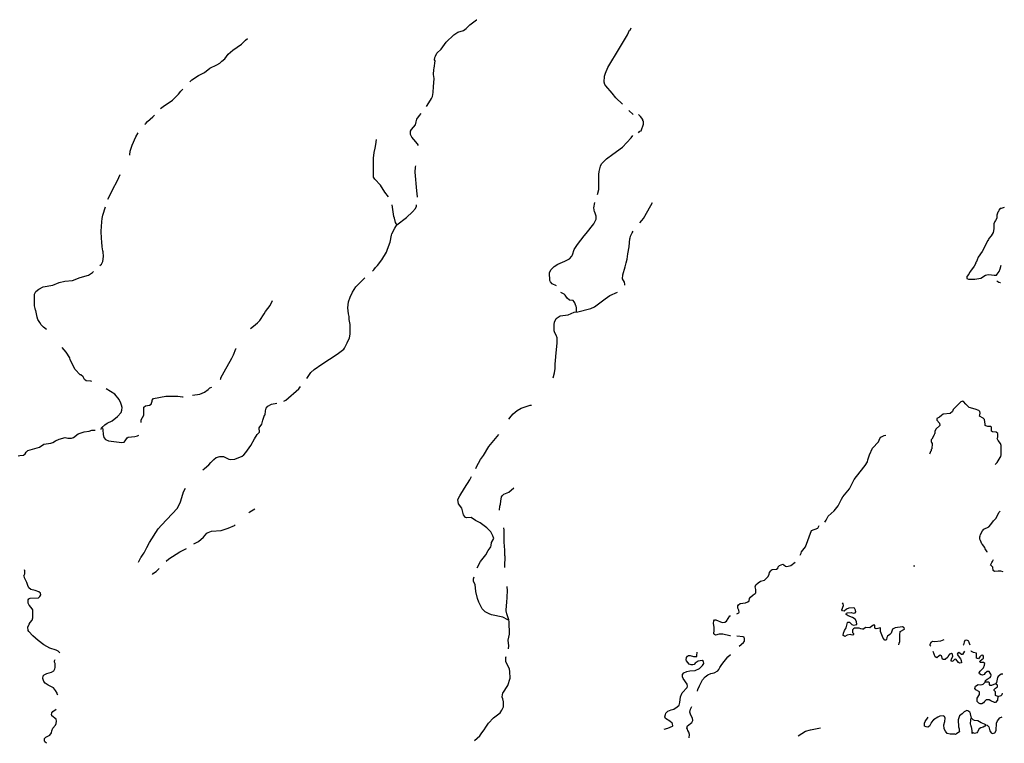
# Model space of a CAD drawing. Extents: x 1640392 to 2157601, y 16348238 to 16719157.
# Drawn here: x 1844594 to 1901992, y 16521764 to 16563922 of the extents above; entities that cross this region are included whole.
import ezdxf

# ---------------------------------------------------------------- set-up
doc = ezdxf.new("R2010")
doc.units = 0
doc.header["$MEASUREMENT"] = 0
doc.layers.add('L1', color=7, linetype='CONTINUOUS')
doc.layers.add('L3', color=7, linetype='CONTINUOUS')

msp = doc.modelspace()

# ---------------------------------------------------------------- linework, layer by layer
at = {"layer": 'L1', "color": 7, "linetype": 'CONTINUOUS'}
for p, q in [((1896717.35, 16532097.23), (1896767.35, 16532097.23)), ((1896742.35, 16532072.23), (1896742.35, 16532122.23))]:
    msp.add_line(p, q, dxfattribs=at)
at = {"layer": 'L3', "color": 140, "linetype": 'CONTINUOUS', "flags": 128}
for points in [[(1868309.86, 16558872.43), (1868351.52, 16558930.76), (1868601.51, 16559339.09), (1868668.18, 16559439.09), (1868693.18, 16559680.77), (1868726.51, 16560030.77), (1868743.18, 16560247.44), (1868751.5, 16560497.44), (1868726.51, 16560730.77), (1868734.85, 16561030.77), (1868751.5, 16561097.45), (1868809.84, 16561530.78), (1868784.84, 16561589.11), (1868801.5, 16561714.11), (1868826.5, 16561789.11), (1868918.17, 16561964.11), (1869159.83, 16562214.11), (1869459.82, 16562605.79), (1869893.14, 16563039.12), (1870143.13, 16563197.46), (1870468.12, 16563289.12), (1870618.12, 16563405.79), (1870843.11, 16563614.12), (1871226.43, 16563905.79), (1871243.1, 16563922.46)], [(1879726.18, 16558997.43), (1879351.19, 16559364.09), (1879126.2, 16559639.09), (1878767.88, 16560072.43), (1878709.55, 16560155.76), (1878659.55, 16560280.77), (1878684.55, 16560630.77), (1878734.55, 16560805.77), (1878876.2, 16561130.77), (1879551.18, 16562272.45), (1880017.84, 16563039.11), (1880142.83, 16563305.79), (1880176.16, 16563314.12), (1880242.83, 16563455.79)], [(1854518.6, 16560305.78), (1854626.93, 16560414.11), (1855026.91, 16560672.45), (1855360.24, 16560847.45), (1855676.9, 16561105.78), (1856093.55, 16561297.45), (1856251.88, 16561397.45), (1856385.21, 16561497.45), (1856543.54, 16561647.45), (1856751.86, 16561922.46), (1857010.2, 16562139.12), (1857526.84, 16562489.12), (1857760.17, 16562739.12), (1857876.83, 16562830.79)], [(1852810.32, 16558747.44), (1852960.32, 16558872.44), (1853493.63, 16559230.77), (1853860.29, 16559589.1), (1853985.29, 16559755.77), (1854101.94, 16559872.44)], [(1851902.01, 16557814.09), (1851935.35, 16557855.76), (1852043.68, 16557989.09), (1852360.34, 16558272.43), (1852443.66, 16558364.09)], [(1867843.2, 16556589.07), (1867793.2, 16556697.42), (1867576.54, 16556947.42), (1867451.54, 16557072.42), (1867368.22, 16557239.08), (1867376.55, 16557430.75), (1867426.55, 16557522.42), (1867659.88, 16557797.42), (1867701.54, 16557964.08), (1867751.54, 16558130.76), (1867901.53, 16558347.43), (1867993.2, 16558455.76)], [(1880351.16, 16558397.42), (1880101.17, 16558630.75)], [(1880676.15, 16557339.07), (1880751.15, 16557430.75), (1880817.82, 16557447.42), (1880951.14, 16557830.75), (1880951.14, 16558014.08), (1880926.14, 16558030.75), (1880926.14, 16558105.75), (1880784.49, 16558280.75), (1880659.49, 16558397.42)], [(1851002.04, 16556022.42), (1851010.38, 16556055.75), (1851043.71, 16556272.42), (1851143.7, 16556605.75), (1851368.7, 16557097.42), (1851493.69, 16557330.76)], [(1878284.56, 16553739.05), (1878351.22, 16554039.05), (1878351.22, 16554905.73), (1878376.22, 16555072.4), (1878451.22, 16555380.73), (1878509.56, 16555530.73), (1878801.21, 16555814.06), (1879167.87, 16556097.41), (1879726.18, 16556497.41), (1880242.83, 16557047.41), (1880334.5, 16557180.74)], [(1866093.26, 16553597.39), (1865884.93, 16553872.4), (1865626.6, 16554289.06), (1865293.28, 16554630.73), (1865226.61, 16554755.73), (1865226.61, 16555855.74), (1865259.95, 16556180.74), (1865309.95, 16556447.41), (1865359.95, 16556647.42), (1865393.28, 16556939.08)], [(1867776.54, 16553589.05), (1867776.54, 16553605.72), (1867751.54, 16553947.4), (1867643.21, 16555039.06), (1867668.21, 16555330.74), (1867684.88, 16555414.07)], [(1849735.42, 16553472.4), (1850135.4, 16554264.07), (1850168.73, 16554297.41), (1850293.73, 16554555.74), (1850452.05, 16554897.41)], [(1866584.91, 16551972.38), (1866534.91, 16552039.04), (1866493.25, 16552114.04), (1866443.25, 16552364.05), (1866409.92, 16552455.72), (1866301.58, 16553130.72)], [(1866584.91, 16551972.38), (1867143.23, 16552389.05), (1867493.22, 16552722.39), (1867659.88, 16552922.39), (1867718.21, 16553055.72), (1867726.54, 16553130.72)], [(1875884.64, 16548414.01), (1875642.97, 16548530.69), (1875534.65, 16548647.36), (1875501.31, 16548730.69), (1875476.31, 16549172.36), (1875559.65, 16549347.36), (1875759.64, 16549539.02), (1875967.96, 16549672.36), (1876367.95, 16549847.36), (1876651.27, 16549997.37), (1876784.61, 16550139.03), (1876826.27, 16550214.03), (1876926.26, 16550539.03), (1877109.6, 16550830.7), (1877492.92, 16551339.03), (1877626.24, 16551464.04), (1878067.9, 16552030.71), (1878201.23, 16552297.38), (1878192.9, 16552472.38), (1878117.9, 16552714.04), (1878109.57, 16552730.71), (1878059.57, 16552955.72), (1878126.23, 16553264.05)], [(1880751.15, 16552089.04), (1880867.82, 16552230.71), (1880951.14, 16552330.71), (1881392.8, 16553089.04), (1881476.13, 16553272.39)], [(1849268.76, 16549597.37), (1849360.43, 16549689.03), (1849435.43, 16549839.04), (1849477.08, 16550122.38), (1849452.09, 16550397.38), (1849443.76, 16550447.38), (1849410.43, 16550689.04), (1849377.09, 16550972.38), (1849360.43, 16551172.38), (1849352.09, 16551597.39), (1849377.09, 16552147.39), (1849410.43, 16552339.05), (1849443.75, 16552539.05), (1849602.08, 16553022.4)], [(1901992.18, 16552972.37), (1901808.86, 16552930.7), (1901758.86, 16552914.03), (1901667.19, 16552822.37), (1901658.86, 16552747.37), (1901617.2, 16552705.7), (1901558.87, 16552530.7), (1901558.87, 16552364.03), (1901483.87, 16552230.7), (1901433.87, 16552155.7), (1901383.87, 16552022.37), (1901375.53, 16551730.7), (1901342.2, 16551530.7), (1901225.54, 16551322.36), (1901092.21, 16551172.36), (1901067.21, 16551122.36), (1901025.54, 16551064.02), (1900700.55, 16550414.02), (1900467.23, 16550089.02), (1900342.24, 16549780.68), (1900317.24, 16549772.35), (1900325.57, 16549739.01), (1900225.57, 16549564.01), (1900025.58, 16549264.01), (1899958.92, 16549189.01), (1899925.58, 16549105.68), (1899817.25, 16548964.01), (1899808.92, 16548847.35), (1899908.92, 16548797.35), (1900275.57, 16548797.35), (1900625.56, 16548872.35), (1900892.22, 16549030.68), (1901058.88, 16549080.68), (1901250.54, 16549064.01), (1901392.2, 16549039.01), (1901533.87, 16549047.35), (1901583.87, 16549105.68), (1901692.2, 16549247.35), (1901750.52, 16549405.68), (1901808.86, 16549622.35)], [(1865151.62, 16549280.7), (1865243.28, 16549355.7), (1865334.95, 16549480.7), (1865451.61, 16549597.37), (1865709.94, 16549922.37), (1865968.26, 16550380.7), (1866043.26, 16550555.7), (1866184.93, 16550964.04), (1866276.58, 16551364.04), (1866293.25, 16551455.71), (1866459.92, 16551772.38), (1866584.91, 16551972.38)], [(1879867.85, 16548464.01), (1879876.18, 16548514.01), (1879851.18, 16548630.68), (1879742.85, 16548822.36), (1879751.18, 16549055.69), (1879884.52, 16549522.36), (1879942.84, 16549747.36), (1880009.51, 16549972.36), (1880042.84, 16550280.7), (1880126.17, 16550680.7), (1880159.51, 16551172.37), (1880184.51, 16551197.37), (1880201.17, 16551314.03), (1880292.83, 16551505.7), (1880359.5, 16551597.38)], [(1848127.13, 16548897.37), (1848610.45, 16549047.37), (1848843.77, 16549189.03), (1848902.1, 16549247.37)], [(1846160.53, 16545880.68), (1845985.53, 16546014.01), (1845843.86, 16546147.35), (1845760.54, 16546272.35), (1845652.2, 16546464.01), (1845610.54, 16546589.01), (1845535.54, 16546972.36), (1845510.54, 16546997.36), (1845502.2, 16547089.02), (1845460.55, 16547247.36), (1845452.21, 16547930.69), (1845543.87, 16548089.02), (1845710.54, 16548230.7), (1845968.86, 16548364.03), (1846535.51, 16548464.03), (1846893.83, 16548614.03), (1847218.82, 16548689.03), (1847677.14, 16548722.37), (1848127.13, 16548897.37)], [(1861335.07, 16543022.32), (1861560.07, 16543363.99), (1861768.39, 16543538.99), (1862210.05, 16543847.33), (1863110.02, 16544438.99), (1863485.01, 16544722.33), (1863526.67, 16544788.99), (1863693.33, 16545097.34), (1863826.66, 16545380.67), (1863860, 16545605.67), (1863851.66, 16546164), (1863801.66, 16546447.35), (1863793.33, 16546622.35), (1863768.33, 16546780.68), (1863726.66, 16547139.01), (1863760, 16547480.68), (1863851.66, 16547747.36), (1863993.32, 16548055.69), (1864184.99, 16548364.02), (1864509.98, 16548697.36)], [(1864526.64, 16548697.36), (1864709.97, 16548880.69)], [(1901767.19, 16548605.67), (1901750.52, 16548597.34), (1901667.2, 16548614), (1901550.53, 16548697.35)], [(1877051.26, 16546880.67), (1877051.26, 16547130.68), (1877026.26, 16547230.68), (1877009.6, 16547255.68), (1876959.6, 16547422.35), (1876926.27, 16547480.68), (1876851.27, 16547555.68), (1876642.94, 16547589.01), (1876517.95, 16547697.35), (1876392.95, 16547864.01), (1876326.28, 16547922.35), (1876134.63, 16548022.35)], [(1877051.26, 16546880.67), (1877892.91, 16547089), (1878109.57, 16547197.35), (1878717.88, 16547664.01), (1878992.87, 16547855.68), (1879434.53, 16548047.35)], [(1858043.5, 16545922.34), (1858218.5, 16546072.35), (1858451.82, 16546255.68), (1858585.15, 16546389.01), (1858843.48, 16546789.01), (1858926.8, 16546930.68), (1859193.47, 16547272.35), (1859335.13, 16547555.69)], [(1875701.3, 16543055.65), (1875767.97, 16543338.98), (1875801.3, 16543605.65), (1875809.64, 16543855.65), (1875834.64, 16544063.98), (1875859.64, 16544522.33), (1875926.3, 16545080.66), (1875917.97, 16545388.99), (1875859.64, 16545547.34), (1875792.97, 16545680.67), (1875751.3, 16545797.34), (1875742.97, 16546172.34), (1875776.3, 16546305.67), (1875876.3, 16546505.67), (1876101.29, 16546664), (1876251.29, 16546697.34), (1876576.28, 16546730.67), (1876926.27, 16546880.67), (1877017.93, 16546897.34)], [(1848802.11, 16542838.99), (1848735.45, 16542855.66), (1848468.79, 16542888.99), (1848368.79, 16542955.66), (1848285.46, 16543105.66), (1848160.47, 16543230.66), (1848118.8, 16543238.99), (1847818.81, 16543547.33), (1847543.81, 16544114), (1847510.49, 16544230.67), (1847293.82, 16544547.34), (1847068.83, 16544830.67)], [(1856276.88, 16542955.65), (1856310.22, 16542997.33), (1856326.88, 16543055.66), (1856518.55, 16543413.99), (1856960.2, 16544197.33), (1857060.2, 16544397.33), (1857201.86, 16544755.67), (1857218.53, 16544772.34)], [(1849343.76, 16540047.31), (1849368.76, 16540138.97), (1849552.09, 16540322.31), (1849693.75, 16540413.97), (1849993.74, 16540547.31), (1850302.06, 16540797.31), (1850502.06, 16541038.97), (1850552.06, 16541163.97), (1850568.73, 16541330.65), (1850535.4, 16541472.32), (1850493.73, 16541588.98), (1850393.73, 16541788.98), (1850135.41, 16542097.32), (1849885.42, 16542263.98), (1849627.08, 16542413.98)], [(1854668.6, 16542055.65), (1855093.59, 16542113.98), (1855376.91, 16542230.65), (1855576.91, 16542372.32), (1855685.24, 16542472.32), (1855785.24, 16542522.32)], [(1859985.11, 16541697.31), (1860101.77, 16541755.65), (1860868.42, 16542413.98), (1860968.41, 16542547.32)], [(1851677.02, 16540463.97), (1851677.02, 16540613.97), (1851835.36, 16540880.64), (1851835.36, 16541338.98), (1851927.01, 16541422.32), (1852168.68, 16541455.65), (1852252.01, 16541522.32), (1852310.34, 16541688.98), (1852310.34, 16541747.32), (1852402, 16541847.32), (1853118.65, 16541997.32), (1853810.3, 16541997.32), (1854093.62, 16541955.65), (1854118.62, 16541955.65)], [(1901450.54, 16538005.6), (1901567.2, 16538130.6), (1901750.53, 16538405.6), (1901783.87, 16538480.6), (1901800.53, 16538563.93), (1901800.53, 16539105.61), (1901767.2, 16539238.94), (1901625.53, 16539413.94), (1901583.87, 16539530.61), (1901608.87, 16539605.61), (1901608.87, 16539805.61), (1901525.53, 16539897.28), (1901300.54, 16539905.61), (1901250.54, 16539947.28), (1901242.21, 16540180.62), (1901208.88, 16540230.62), (1901025.55, 16540230.62), (1900917.22, 16540263.95), (1900883.89, 16540288.95), (1900875.55, 16540355.62), (1900833.9, 16540630.62), (1900758.9, 16540713.95), (1900550.56, 16540822.29), (1900558.9, 16540897.29), (1900575.56, 16540988.95), (1900567.23, 16541088.95), (1900500.56, 16541155.62), (1900292.24, 16541230.62), (1899950.58, 16541322.3), (1899758.93, 16541530.63), (1899617.26, 16541680.63), (1899575.59, 16541705.63), (1899467.27, 16541663.96), (1899008.95, 16541213.95), (1898975.61, 16541097.29), (1898842.28, 16540972.29), (1898433.97, 16540938.95), (1898333.97, 16540863.95), (1898217.3, 16540763.95), (1898050.64, 16540688.95), (1898058.98, 16540580.62), (1898217.3, 16540413.95), (1898225.63, 16540288.95), (1898008.98, 16540072.29), (1897950.64, 16539922.29), (1897933.98, 16539822.29), (1897917.31, 16539813.95), (1897900.64, 16539738.94), (1897758.99, 16539488.94), (1897733.99, 16539438.94), (1897725.65, 16539330.61), (1897750.65, 16539297.28), (1897783.99, 16539222.28), (1897767.32, 16538913.94), (1897733.99, 16538880.61), (1897733.99, 16538805.61), (1897692.32, 16538772.28), (1897650.65, 16538638.94), (1897625.65, 16538605.61)], [(1855268.59, 16537697.29), (1855368.58, 16537772.29), (1855610.25, 16537997.29), (1855726.9, 16538130.62), (1855918.57, 16538297.29), (1856043.56, 16538405.62), (1856268.56, 16538463.95), (1856476.88, 16538463.95), (1856785.21, 16538313.95), (1856885.21, 16538288.95), (1857126.86, 16538313.95), (1857568.52, 16538488.95), (1857668.51, 16538572.29), (1857785.18, 16538705.62), (1858060.17, 16539122.3), (1858276.83, 16539505.63), (1858435.16, 16539763.96), (1858568.49, 16539888.96), (1858551.82, 16540138.96), (1858718.48, 16540363.97), (1858768.48, 16540580.64), (1858860.15, 16540872.31), (1858901.81, 16540905.64), (1858918.48, 16541138.97), (1858968.47, 16541288.97), (1859051.8, 16541405.64), (1859276.8, 16541530.64), (1859576.79, 16541580.64)], [(1873109.72, 16540647.3), (1873251.38, 16540830.63), (1873368.04, 16540955.63), (1873601.37, 16541147.31), (1873826.36, 16541288.97), (1874176.35, 16541405.64), (1874351.35, 16541455.64), (1874434.68, 16541463.97)], [(1844510.58, 16538505.63), (1844602.23, 16538538.96), (1844818.9, 16538547.3), (1844918.9, 16538630.63), (1844977.22, 16538730.63), (1845077.22, 16538822.3), (1845752.2, 16539013.96), (1846010.53, 16539188.96), (1846402.18, 16539247.3), (1846535.52, 16539280.63), (1846685.51, 16539388.96), (1846893.84, 16539480.63), (1847252.16, 16539580.63), (1847393.82, 16539538.96), (1847618.81, 16539547.3), (1847727.14, 16539580.63), (1848010.47, 16539797.31), (1848360.46, 16539905.64), (1848652.11, 16539955.64), (1848802.11, 16540005.64), (1848985.44, 16540013.97)], [(1849418.76, 16540138.97), (1849443.76, 16540030.64), (1849452.09, 16539747.31), (1849493.76, 16539580.63), (1849602.08, 16539472.3), (1849768.75, 16539388.96), (1850552.06, 16539280.63), (1850677.05, 16539305.63), (1850752.05, 16539388.96), (1850852.05, 16539555.63), (1850927.05, 16539605.63), (1851310.37, 16539630.63), (1851452.03, 16539672.3), (1851543.7, 16539722.3)], [(1871176.44, 16537780.61), (1871226.44, 16537880.61), (1871459.77, 16538288.95), (1871626.43, 16538522.29), (1871943.09, 16539047.29), (1872226.41, 16539413.95), (1872518.07, 16539763.96)], [(1891534.18, 16534647.25), (1891609.17, 16534763.91), (1891725.83, 16534988.91), (1892067.49, 16535313.92), (1892300.81, 16535605.59), (1892492.48, 16535980.59), (1892575.8, 16536130.59), (1892975.79, 16536597.27), (1893234.12, 16537138.93), (1893367.45, 16537313.93), (1893875.76, 16537955.6), (1894009.1, 16538163.94), (1894042.43, 16538272.28), (1894134.1, 16538563.94), (1894309.09, 16538963.94), (1894659.08, 16539330.61), (1894742.41, 16539530.61), (1894792.41, 16539597.29), (1894984.07, 16539697.29), (1895084.07, 16539713.95)], [(1871268.11, 16531988.9), (1871459.78, 16532363.9), (1871768.1, 16532738.91), (1871909.76, 16532988.91), (1872026.42, 16533147.25), (1872059.76, 16533205.58), (1872076.42, 16533288.91), (1872101.42, 16533472.25), (1872226.41, 16533705.58), (1872184.75, 16533855.59), (1872051.42, 16534088.92), (1871834.76, 16534313.92), (1871434.78, 16534605.59), (1871168.11, 16534738.92), (1870909.79, 16534913.92), (1870643.13, 16534905.59), (1870584.8, 16534922.26), (1870468.13, 16535080.59), (1870418.14, 16535238.93), (1870376.47, 16535455.6), (1870176.47, 16535713.93), (1870134.81, 16535972.27), (1870251.47, 16536188.93), (1870518.13, 16536622.28), (1870834.79, 16537122.28), (1870934.79, 16537313.94)], [(1851527.03, 16532322.25), (1851652.03, 16532580.58), (1851677.03, 16532613.91), (1851785.36, 16532788.92), (1851843.69, 16532863.92), (1852010.36, 16533180.59), (1852160.35, 16533472.26), (1852668.67, 16534263.93), (1852851.99, 16534480.6), (1853176.98, 16534797.27), (1853785.3, 16535463.93), (1853976.96, 16535830.61), (1854110.29, 16536272.28), (1854143.62, 16536413.94), (1854268.62, 16536622.28)], [(1872568.07, 16535347.27), (1872584.74, 16535588.93), (1872618.07, 16535688.93), (1872651.4, 16535880.6), (1872684.74, 16536122.27), (1872718.07, 16536188.93), (1872818.06, 16536280.6), (1873109.72, 16536397.27), (1873393.05, 16536647.27)], [(1857960.18, 16535213.93), (1858001.84, 16535247.27), (1858310.17, 16535422.27)], [(1900992.22, 16532905.57), (1900983.89, 16532913.9), (1900875.56, 16533088.9), (1900850.56, 16533172.24), (1900725.56, 16533347.24), (1900683.9, 16533388.9), (1900600.57, 16533572.24), (1900592.24, 16533622.24), (1900558.91, 16533663.9), (1900558.91, 16533788.9), (1900583.91, 16533847.24), (1900600.57, 16533922.24), (1900717.23, 16534147.24), (1900800.56, 16534230.58), (1901092.22, 16534372.25), (1901208.89, 16534505.58), (1901358.88, 16534730.58), (1901508.88, 16534888.91), (1901667.2, 16535205.58), (1901742.2, 16535280.58)], [(1854751.93, 16533388.92), (1854785.27, 16533413.92), (1855026.93, 16533522.26), (1855301.92, 16533780.59), (1855501.91, 16533997.26), (1855585.25, 16534038.92), (1855776.9, 16534113.92), (1856343.56, 16534155.59), (1856751.87, 16534288.92), (1857110.2, 16534455.6), (1857160.2, 16534497.27)], [(1872868.06, 16532013.9), (1872884.73, 16532322.24), (1872893.06, 16532413.9), (1872893.06, 16532647.25), (1872868.06, 16532705.58), (1872868.06, 16533022.25), (1872834.73, 16533480.58), (1872834.73, 16534172.26), (1872818.06, 16534313.92)], [(1890084.22, 16532722.24), (1890150.88, 16532838.9), (1890175.88, 16532922.24), (1890400.87, 16533205.57), (1890759.2, 16534155.58), (1891125.85, 16534305.58), (1891200.85, 16534455.58)], [(1853135.32, 16532380.58), (1853293.65, 16532513.91), (1853926.96, 16532913.92), (1854326.95, 16533105.59)], [(1901192.22, 16532147.23), (1901267.22, 16532297.23), (1901300.55, 16532355.56), (1901358.88, 16532463.89)], [(1844835.57, 16531522.25), (1844902.23, 16531638.91), (1844902.23, 16531813.91), (1844868.9, 16531863.91)], [(1852335.35, 16531588.91), (1852385.34, 16531672.25), (1852543.67, 16531763.91), (1852726.99, 16531955.58)], [(1886392.66, 16529297.22), (1886517.66, 16529355.55), (1886534.33, 16529405.55), (1886525.99, 16529513.88), (1886459.33, 16529638.88), (1886459.33, 16529780.55), (1886492.66, 16529838.88), (1886592.65, 16529905.55), (1886900.98, 16529938.88), (1887042.64, 16529997.22), (1887109.31, 16530063.88), (1887142.64, 16530197.22), (1887192.64, 16530272.22), (1887350.96, 16530413.88), (1887475.96, 16530497.22), (1887509.3, 16530538.89), (1887500.96, 16530722.23), (1887459.3, 16530880.56), (1887509.3, 16531005.56), (1887634.29, 16531122.23), (1887775.95, 16531213.89), (1888009.28, 16531263.89), (1888217.61, 16531472.23), (1888284.27, 16531613.89), (1888309.27, 16531705.56), (1888375.93, 16531813.89), (1888409.27, 16531855.56), (1888459.27, 16531888.89), (1888709.26, 16531905.56), (1888784.26, 16531972.23), (1888800.92, 16532005.56)], [(1888767.59, 16532005.56), (1888884.26, 16532122.24), (1889075.91, 16532205.57), (1889142.58, 16532163.9), (1889242.57, 16532088.9), (1889309.24, 16532072.24), (1889550.9, 16532130.57), (1889809.23, 16532313.9)], [(1901925.53, 16531747.23), (1901792.2, 16531788.89), (1901625.54, 16531797.23), (1901425.54, 16531763.89), (1901350.54, 16531838.89), (1901325.54, 16532022.23), (1901200.55, 16532147.23)], [(1846927.17, 16527038.88), (1846827.17, 16527130.55), (1846718.85, 16527188.88), (1846343.86, 16527305.55), (1845993.87, 16527505.55), (1845677.21, 16527747.22), (1845352.22, 16528022.22), (1845118.89, 16528272.23), (1845085.56, 16528338.89), (1845077.22, 16528530.56), (1845152.22, 16528713.89), (1845202.22, 16528797.23), (1845327.22, 16528938.89), (1845368.89, 16529072.23), (1845368.88, 16529530.57), (1845260.56, 16529680.57), (1845143.89, 16529813.9), (1845085.56, 16529930.57), (1845085.56, 16530113.9), (1845127.22, 16530180.57), (1845202.22, 16530222.24), (1845685.55, 16530247.24), (1845777.2, 16530313.9), (1845818.87, 16530405.57), (1845802.2, 16530505.57), (1845710.54, 16530588.9), (1845493.88, 16530672.24), (1845252.22, 16530722.24), (1845118.89, 16530813.9), (1845068.89, 16530955.58), (1845018.89, 16531130.58), (1844877.23, 16531413.91), (1844860.57, 16531522.25)], [(1873101.39, 16528963.88), (1873059.73, 16528963.88), (1872751.4, 16529113.88), (1872093.09, 16529255.55), (1871959.76, 16529297.22), (1871734.77, 16529430.55), (1871551.43, 16529605.56), (1871351.44, 16529988.89), (1871276.44, 16530197.23), (1871193.11, 16530613.89), (1871143.12, 16531013.9), (1871043.12, 16531197.24), (1871043.12, 16531355.57), (1871084.79, 16531463.9)], [(1873101.39, 16528963.88), (1873001.39, 16529297.22), (1872984.73, 16529305.55), (1872951.39, 16529472.22), (1872968.06, 16529813.89), (1872984.73, 16529938.89), (1873026.39, 16530655.56), (1873018.06, 16530905.56)], [(1895850.71, 16527497.2), (1895867.38, 16527588.86), (1895900.71, 16527697.2), (1895892.38, 16527963.86), (1895892.38, 16528088.86), (1895925.71, 16528280.54), (1896167.37, 16528422.21), (1896159.04, 16528497.21), (1896059.04, 16528547.21), (1895634.06, 16528497.21), (1895509.06, 16528430.54), (1895467.39, 16528405.54), (1895392.39, 16528180.54), (1895325.73, 16528105.53), (1895192.4, 16527997.2), (1895150.73, 16527922.2), (1895134.07, 16527813.86), (1895092.4, 16527772.2), (1895034.07, 16527780.53), (1894925.74, 16527888.86), (1894784.08, 16528280.54), (1894784.08, 16528472.21), (1894759.08, 16528488.87), (1894625.75, 16528447.21), (1894517.42, 16528438.87), (1894450.75, 16528463.87), (1894442.42, 16528647.21), (1894375.75, 16528638.87), (1894275.76, 16528597.21), (1894150.76, 16528488.87), (1893909.11, 16528505.54), (1893784.11, 16528413.87), (1893717.44, 16528405.54), (1893625.78, 16528430.54), (1893525.78, 16528472.21), (1893267.46, 16528463.87), (1893192.46, 16528430.54), (1893150.79, 16528380.54), (1893150.79, 16528222.21), (1893192.46, 16528163.87), (1893192.46, 16528097.21), (1893159.13, 16528063.87), (1893067.46, 16528080.54), (1893000.79, 16528105.54), (1892834.14, 16528063.87), (1892700.8, 16527988.86), (1892634.15, 16528022.21), (1892600.81, 16528038.87), (1892617.48, 16528188.87), (1892667.47, 16528338.87), (1892767.47, 16528497.21), (1892842.47, 16528805.54), (1892875.8, 16528813.87), (1892959.14, 16528813.87), (1893109.13, 16528688.87), (1893200.79, 16528655.54), (1893392.45, 16528688.87), (1893384.12, 16528855.54), (1893292.46, 16528997.21), (1893142.46, 16529097.21), (1892884.14, 16529188.87), (1892775.8, 16529263.87), (1892767.47, 16529297.21), (1892800.8, 16529338.87), (1892850.8, 16529372.21), (1893059.13, 16529380.54), (1893192.46, 16529347.21), (1893300.79, 16529363.87), (1893334.12, 16529422.21), (1893325.78, 16529522.22), (1893250.79, 16529638.88), (1893184.13, 16529663.88), (1892925.8, 16529630.55), (1892792.47, 16529572.22), (1892650.8, 16529463.88), (1892567.48, 16529480.55), (1892525.81, 16529538.88), (1892609.15, 16529788.88), (1892600.81, 16529880.55), (1892559.15, 16529947.22)], [(1885042.7, 16528738.87), (1885059.37, 16528897.21), (1885101.03, 16528955.55), (1885176.03, 16528955.55), (1885551.02, 16528805.54), (1885701.01, 16528822.21), (1885801.01, 16528880.54), (1886001, 16529180.55), (1886026, 16529197.22)], [(1873093.06, 16527272.21), (1873109.73, 16527438.87), (1873076.39, 16527772.21), (1873143.06, 16528113.87), (1873134.73, 16528847.22), (1873101.39, 16528963.88)], [(1886034.34, 16528030.54), (1886001, 16528030.54), (1885576.02, 16528122.21), (1885376.02, 16528122.21), (1885159.37, 16528072.21), (1885101.03, 16528105.54), (1885059.37, 16528147.21), (1885084.37, 16528363.87), (1885084.37, 16528530.54), (1885042.7, 16528738.87)], [(1886542.66, 16527413.86), (1886784.32, 16527638.87), (1886850.98, 16527705.54), (1886850.98, 16527855.54), (1886825.98, 16527947.21), (1886759.32, 16527972.21), (1886392.66, 16528013.87)], [(1897717.32, 16527413.86), (1897675.66, 16527455.53), (1897675.66, 16527538.86), (1897742.32, 16527680.53), (1897800.65, 16527722.2), (1897925.65, 16527697.2), (1898283.98, 16527730.53), (1898483.97, 16527813.86)], [(1900000.59, 16527480.53), (1899967.26, 16527572.2), (1899950.59, 16527638.86), (1899917.26, 16527713.86), (1899808.93, 16527780.53), (1899692.27, 16527755.53), (1899650.6, 16527655.53), (1899617.27, 16527505.53), (1899600.6, 16527488.86)], [(1871101.45, 16521922.17), (1871418.11, 16522205.5), (1871534.78, 16522380.5), (1871668.1, 16522547.18), (1871776.43, 16522705.51), (1871918.1, 16522930.51), (1872218.09, 16523238.84), (1872601.41, 16523538.84), (1872709.74, 16523688.84), (1872801.4, 16523888.84), (1872793.07, 16524188.85), (1872751.4, 16524363.85), (1872718.07, 16524455.52), (1872743.07, 16524597.19), (1872768.07, 16524680.52), (1873051.39, 16525138.85), (1873184.73, 16525555.53), (1873168.06, 16525955.53), (1873151.39, 16526080.53), (1872926.39, 16526530.53), (1872926.39, 16526772.2), (1872951.39, 16526822.21)], [(1882159.46, 16522580.5), (1882367.78, 16522638.83), (1882642.78, 16522755.5), (1882667.78, 16522780.5), (1882651.11, 16522888.83), (1882634.45, 16522930.5), (1882492.78, 16523055.5), (1882234.46, 16523213.84), (1882201.12, 16523305.51), (1882234.46, 16523438.84), (1882267.79, 16523513.84), (1882384.45, 16523630.51), (1882567.78, 16523722.18), (1882726.1, 16523755.51), (1882917.77, 16523880.51), (1883034.43, 16523988.84), (1883084.43, 16524147.18), (1883117.76, 16524480.51), (1883209.43, 16524705.52), (1883501.08, 16525013.85), (1883517.75, 16525097.19), (1883509.42, 16525213.85), (1883267.76, 16525530.52), (1883226.09, 16525638.85), (1883234.43, 16525763.85), (1883317.75, 16525863.85), (1883476.08, 16525938.85), (1883659.41, 16525980.52), (1883976.06, 16526005.52), (1884226.06, 16526122.2), (1884401.05, 16526305.53), (1884467.72, 16526405.53), (1884451.05, 16526538.86), (1884384.39, 16526580.53), (1884142.73, 16526547.2), (1883976.06, 16526438.86), (1883909.41, 16526363.86), (1883834.41, 16526330.53), (1883742.74, 16526338.86), (1883617.75, 16526380.53), (1883467.75, 16526563.86), (1883442.75, 16526630.53), (1883459.42, 16526763.86), (1883526.08, 16526847.2), (1883584.42, 16526880.53), (1883684.41, 16526872.2), (1883867.74, 16526813.86), (1884059.4, 16526822.2), (1884076.06, 16526872.2), (1884092.73, 16527072.2)], [(1884101.06, 16524805.52), (1884134.4, 16524888.85), (1884226.06, 16525105.52), (1884401.05, 16525455.52), (1884559.39, 16525630.52), (1884717.71, 16525755.52), (1884876.04, 16525830.52), (1885084.37, 16525863.85), (1885284.37, 16525980.52), (1885351.02, 16526072.19), (1885401.02, 16526188.86), (1885484.36, 16526288.86), (1885517.69, 16526355.53), (1885876.01, 16526797.2), (1886026, 16526938.86)], [(1899667.27, 16527122.2), (1899558.94, 16526938.85), (1899492.27, 16526938.85), (1899333.95, 16527047.2), (1899283.95, 16527022.2), (1899250.61, 16526955.52), (1899300.61, 16526863.85), (1899442.27, 16526688.85), (1899450.6, 16526655.52), (1899483.94, 16526597.19), (1899500.6, 16526455.52), (1899383.94, 16526430.52), (1899317.28, 16526463.85), (1899158.95, 16526663.85), (1899092.28, 16526638.85), (1898983.96, 16526555.52), (1898942.29, 16526538.85), (1898892.29, 16526580.52), (1898917.29, 16526688.85), (1898983.96, 16526813.85), (1898967.29, 16526947.19), (1898908.96, 16526988.86), (1898800.62, 16526955.52), (1898733.96, 16526880.52), (1898692.3, 16526780.52), (1898550.63, 16526638.85), (1898450.63, 16526647.19), (1898383.97, 16526672.19), (1898325.64, 16526855.52), (1898250.64, 16526888.85), (1898200.64, 16526863.85), (1898067.31, 16526738.85), (1897958.99, 16526805.52), (1897842.32, 16527105.53)], [(1900883.9, 16525330.51), (1900892.23, 16525422.18), (1900983.9, 16525497.18), (1901167.22, 16525605.51), (1901208.89, 16525663.84), (1901233.89, 16525730.52), (1901200.55, 16525788.85), (1901175.55, 16525855.52), (1901100.55, 16525955.52), (1901000.56, 16525938.85), (1900858.9, 16525822.19), (1900825.56, 16525780.52), (1900717.24, 16525730.52), (1900642.24, 16525747.19), (1900550.57, 16525813.85), (1900525.57, 16525863.85), (1900592.24, 16525963.85), (1900775.56, 16526163.85), (1900842.23, 16526322.19), (1900850.56, 16526405.52), (1900783.9, 16526463.85), (1900575.57, 16526480.52), (1900558.91, 16526505.52), (1900583.91, 16526572.19), (1900775.56, 16526722.19), (1900783.9, 16526838.85), (1900742.23, 16526888.85), (1900642.24, 16526872.19), (1900567.24, 16526797.19), (1900492.24, 16526688.85), (1900425.57, 16526697.19), (1900375.58, 16526722.19), (1900367.25, 16527005.52), (1900192.25, 16527055.52), (1900083.92, 16527113.86), (1900067.25, 16527147.2)], [(1846810.51, 16524588.86), (1846785.51, 16524622.2), (1846785.51, 16524688.86), (1846685.52, 16524847.2), (1846568.85, 16524988.86), (1846252.19, 16525147.2), (1846085.54, 16525263.86), (1846010.54, 16525372.21), (1845952.2, 16525530.54), (1845960.54, 16525688.87), (1846018.87, 16525747.21), (1846168.86, 16525830.54), (1846452.18, 16525913.87), (1846577.18, 16525988.87), (1846643.85, 16526097.21), (1846668.85, 16526172.21), (1846660.52, 16526413.87), (1846618.85, 16526488.87), (1846627.18, 16526572.21), (1846668.85, 16526647.21)], [(1901900.53, 16525797.19), (1901800.53, 16525788.85), (1901633.88, 16525663.84), (1901592.21, 16525597.18), (1901533.88, 16525313.84), (1901483.88, 16525230.51)], [(1901608.88, 16524497.18), (1901592.21, 16524272.17), (1901483.88, 16524147.17), (1901417.22, 16524147.17), (1901208.89, 16524238.83), (1901108.89, 16524305.51), (1900925.56, 16524297.18), (1900833.9, 16524205.5), (1900775.56, 16524122.17), (1900683.91, 16524063.83), (1900592.24, 16524063.83), (1900500.57, 16524105.5), (1900417.25, 16524205.5), (1900417.25, 16524397.18), (1900550.57, 16524605.51), (1900542.24, 16524755.51), (1900325.58, 16524872.18), (1900275.58, 16524955.51), (1900317.25, 16525088.84), (1900458.91, 16525197.18), (1900583.91, 16525172.18), (1900708.91, 16525180.51), (1900750.56, 16525205.51), (1900883.9, 16525330.51)], [(1901483.88, 16525230.51), (1901250.55, 16525122.18), (1901175.55, 16525130.51), (1901133.89, 16525188.84), (1901125.55, 16525288.84), (1901092.22, 16525330.51), (1900883.9, 16525330.51)], [(1901608.88, 16524497.18), (1901475.54, 16524555.51), (1901475.54, 16524755.51), (1901408.89, 16524830.51), (1901408.89, 16524905.51), (1901483.88, 16524972.18), (1901600.54, 16525047.18), (1901592.21, 16525155.51), (1901483.88, 16525230.51)], [(1901608.88, 16524497.18), (1901808.87, 16524555.51), (1901858.87, 16524597.18), (1901892.2, 16524688.84)], [(1883626.08, 16522088.83), (1883634.42, 16522280.5), (1883601.08, 16522413.83), (1883542.75, 16522505.5), (1883526.08, 16522588.83), (1883492.75, 16522647.17), (1883526.08, 16522772.17), (1883784.41, 16522980.5), (1883826.07, 16523088.83), (1883817.74, 16523230.51), (1883709.41, 16523405.51), (1883659.42, 16523580.51), (1883701.07, 16523755.51), (1883776.07, 16523905.51)], [(1846152.19, 16521763.84), (1846060.54, 16521855.51), (1846035.54, 16521913.84), (1846043.87, 16522047.18), (1846118.87, 16522130.51), (1846352.19, 16522247.18), (1846443.86, 16522380.51), (1846460.52, 16522497.19), (1846518.85, 16522647.19), (1846677.18, 16522822.19), (1846718.85, 16522913.85), (1846743.85, 16523055.52), (1846718.85, 16523163.85), (1846468.85, 16523355.52), (1846477.18, 16523397.19), (1846452.18, 16523413.85), (1846468.85, 16523530.52), (1846527.18, 16523613.85), (1846710.52, 16523755.52)], [(1900083.93, 16523222.17), (1900067.26, 16523322.17), (1900042.26, 16523363.83), (1900025.59, 16523497.17), (1899975.59, 16523580.5), (1899875.59, 16523647.17), (1899808.93, 16523672.17), (1899658.94, 16523605.5), (1899533.94, 16523488.83), (1899375.61, 16523355.5), (1899308.95, 16523122.17), (1899325.61, 16522713.82), (1899358.95, 16522597.16), (1899367.28, 16522513.82), (1899383.95, 16522422.16), (1899275.61, 16522363.82), (1899200.61, 16522322.16), (1899142.28, 16522272.16), (1899108.96, 16522297.16), (1899025.62, 16522297.16), (1898833.96, 16522297.16), (1898658.97, 16522338.82), (1898558.97, 16522472.16), (1898492.3, 16522597.16), (1898467.3, 16522847.17), (1898525.63, 16523030.5), (1898542.3, 16523230.5), (1898500.63, 16523322.17), (1898433.97, 16523372.17), (1898242.31, 16523338.83), (1898108.98, 16523280.5), (1897867.32, 16523138.83), (1897725.66, 16522972.17), (1897709, 16522905.5), (1897684, 16522880.5), (1897634, 16522763.83), (1897534, 16522705.5), (1897434, 16522713.83), (1897334.01, 16522755.5), (1897342.34, 16522930.5), (1897375.67, 16523030.5), (1897550.66, 16523280.5)], [(1900908.9, 16522838.82), (1901000.56, 16522813.82), (1901083.9, 16522730.49), (1901142.22, 16522488.82), (1901225.55, 16522372.16), (1901300.55, 16522338.82), (1901433.89, 16522363.82), (1901517.21, 16522505.49), (1901542.21, 16522930.5), (1901592.21, 16523080.5), (1901725.54, 16523247.17), (1901867.2, 16523313.83)], [(1889967.56, 16522197.17), (1890400.87, 16522463.83), (1890692.54, 16522555.5), (1891284.19, 16522672.17)], [(1900125.58, 16522338.82), (1900108.93, 16522505.49), (1900075.59, 16522722.16), (1900067.26, 16522747.16), (1900067.26, 16522772.16), (1900042.26, 16522813.83), (1900017.26, 16522897.17), (1900033.93, 16523122.17), (1900050.59, 16523222.17), (1900083.93, 16523222.17)], [(1900908.9, 16522838.82), (1900842.23, 16522872.17), (1900633.91, 16522963.83), (1900450.57, 16523063.83), (1900258.92, 16523088.83), (1900167.25, 16523138.83), (1900083.93, 16523222.17)], [(1900908.9, 16522838.82), (1900858.9, 16522755.49), (1900750.57, 16522697.16), (1900625.57, 16522663.82), (1900525.57, 16522597.16), (1900425.58, 16522422.16), (1900392.25, 16522380.49), (1900258.92, 16522338.82), (1900175.58, 16522363.82), (1900125.58, 16522338.82)]]:
    msp.add_lwpolyline(points, dxfattribs=at)

doc.saveas('drawing.dxf')
